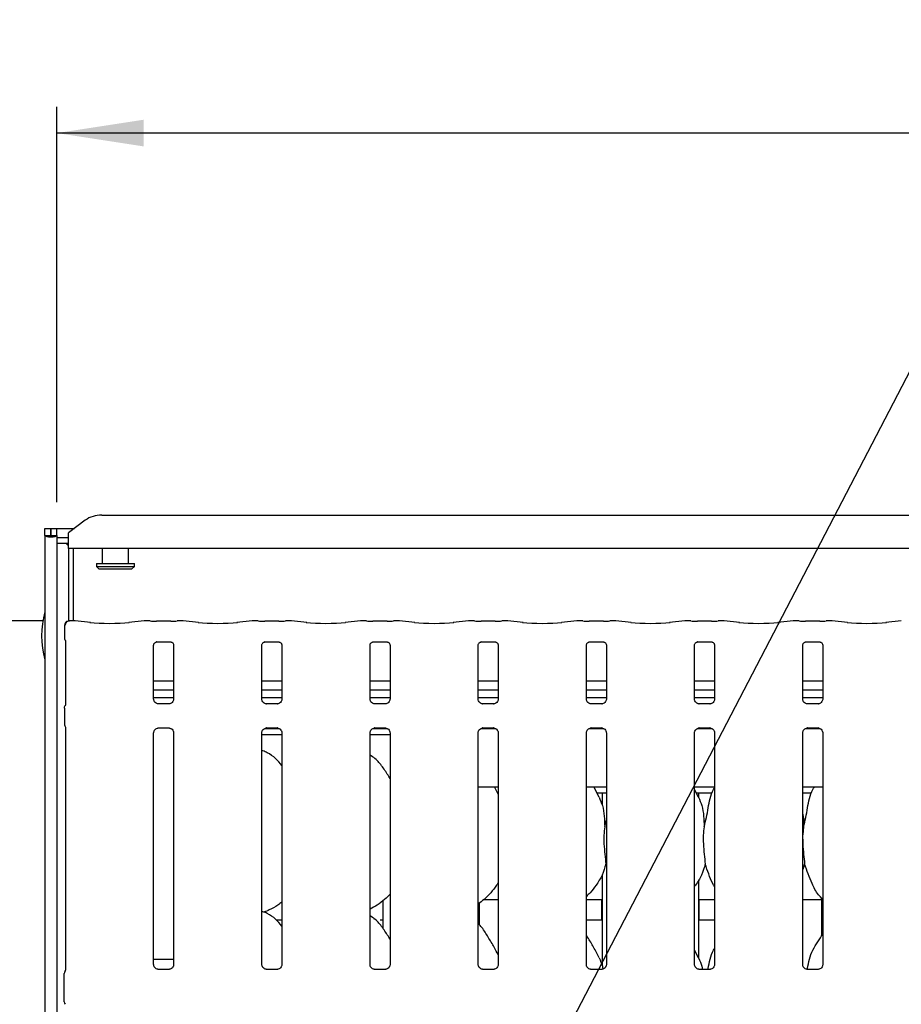
# Model space of a CAD drawing. Extents: x 5 to 415, y 5 to 292.
# Drawn here: x 38 to 71, y 116 to 153 of the extents above; entities that cross this region are included whole.
import ezdxf

# ---------------------------------------------------------------- set-up
doc = ezdxf.new("R2010")
doc.units = 0
doc.layers.add('BEMAßUNG', color=96, linetype='CONTINUOUS')
doc.layers.add('SLD-0', color=179, linetype='CONTINUOUS')
doc.styles.add('SLDTEXTSTYLE0', font='TXT', dxfattribs={"width": 0.75})
doc.styles.add('SLDTEXTSTYLE3', font='TXT', dxfattribs={"width": 0.96})
doc.dimstyles.new('SLDDIMSTYLE0', dxfattribs={"dimtxt": 3.5, "dimasz": 3.302, "dimexe": 0, "dimexo": 0.0625, "dimgap": 0.875, "dimtad": 1, "dimdec": 0, "dimlfac": 12.5, "dimrnd": 1e-09, "dimzin": 12, "dimtxsty": 'SLDTEXTSTYLE0', "dimblk1": 'NONE', "dimblk2": 'NONE', "dimsah": 1, "dimcen": 0.09, "dimazin": 3, "dimtfac": 1, "dimtofl": 0, "dimtmove": 0, "dimatfit": 3, "dimtolj": 1, "dimtzin": 12})
doc.dimstyles.new('SLDDIMSTYLE1', dxfattribs={"dimtxt": 3.5, "dimasz": 3.302, "dimexe": 0, "dimexo": 0.0625, "dimgap": 0.875, "dimtad": 1, "dimdec": 0, "dimlfac": 12.5, "dimrnd": 1e-09, "dimzin": 12, "dimtxsty": 'SLDTEXTSTYLE0', "dimblk1": 'NONE', "dimblk2": 'NONE', "dimsah": 1, "dimcen": 0.09, "dimazin": 3, "dimtfac": 1, "dimtdec": 0, "dimtofl": 0, "dimtmove": 0, "dimatfit": 3, "dimtolj": 1, "dimtzin": 12})

# ---------------------------------------------------------------- blocks, each defined once
blk = doc.blocks.new('_D_6')
at = {"layer": 'BEMAßUNG'}
for p, q in [((38.855, 130.437), (31.451, 130.437)), ((32.451, 130.437), (32.451, 84.322)), ((39.754, 84.322), (31.451, 84.322))]:
    blk.add_line(p, q, dxfattribs=at)
for points in [[(32.451, 130.437), (31.943, 127.135), (32.959, 127.135)], [(32.451, 84.322), (32.959, 87.624), (31.943, 87.624)]]:
    blk.add_solid(points, dxfattribs=at)
at = {"layer": 'BEMAßUNG', "insert": (28.201, 103.101), "char_height": 3.5, "attachment_point": 1, "rotation": 90, "style": 'SLDTEXTSTYLE3'}
blk.add_mtext('415', dxfattribs=at)
blk = doc.blocks.new('_NONE')
blk = doc.blocks.new('_D_7')
at = {"layer": 'BEMAßUNG'}
for p, q in [((39.382, 134.955), (39.382, 149.987)), ((157.827, 134.689), (157.827, 149.987)), ((157.827, 148.987), (39.382, 148.987))]:
    blk.add_line(p, q, dxfattribs=at)
for points in [[(39.382, 148.987), (42.684, 148.479), (42.684, 149.495)], [(157.827, 148.987), (154.525, 149.495), (154.525, 148.479)]]:
    blk.add_solid(points, dxfattribs=at)
at = {"layer": 'BEMAßUNG', "insert": (97.599, 153.236), "char_height": 3.5, "attachment_point": 1, "style": 'SLDTEXTSTYLE3'}
blk.add_mtext('1066', dxfattribs=at)

msp = doc.modelspace()

# ---------------------------------------------------------------- linework, layer by layer
at = {"layer": 'BEMAßUNG'}
msp.add_line((57.599, 112.632), (72.309, 140.917), dxfattribs=at)
at = {"layer": 'SLD-0', "color": 179, "linetype": 'CONTINUOUS'}
for p, q in [((41.084, 134.461), (78.792, 134.461)), ((40.455, 134.262), (39.827, 133.781)), ((38.927, 133.955), (39.149, 133.955)), ((38.927, 133.689), (38.927, 133.955)), ((38.927, 133.689), (39.149, 133.689)), ((38.927, 133.689), (38.927, 75.949)), ((39.149, 133.689), (39.149, 133.955)), ((39.149, 133.689), (39.16, 133.689)), ((39.16, 133.689), (39.16, 133.955)), ((39.16, 133.955), (39.382, 133.955)), ((39.16, 133.689), (39.382, 133.689)), ((39.382, 133.955), (40.055, 133.955)), ((39.382, 133.689), (39.382, 133.955)), ((39.382, 133.689), (39.382, 133.669)), ((39.382, 133.669), (39.382, 133.61)), ((39.827, 133.732), (39.827, 133.781)), ((39.827, 133.185), (39.827, 133.732)), ((39.382, 133.61), (39.827, 133.61)), ((39.382, 133.61), (39.382, 133.395)), ((39.382, 133.395), (39.827, 133.395)), ((39.382, 133.395), (39.382, 75.949)), ((39.72, 133.395), (39.827, 133.288)), ((39.827, 133.185), (39.827, 130.432)), ((80.049, 133.185), (39.827, 133.185)), ((39.993, 133.185), (39.993, 130.437)), ((41.105, 133.185), (41.105, 132.622)), ((42.105, 132.622), (42.105, 133.185)), ((40.882, 132.622), (40.882, 132.511)), ((40.882, 132.622), (42.327, 132.622)), ((42.327, 132.511), (42.327, 132.622)), ((40.882, 132.511), (40.993, 132.399)), ((40.882, 132.511), (42.327, 132.511)), ((42.216, 132.399), (40.993, 132.399)), ((42.216, 132.399), (42.327, 132.511)), ((40.059, 130.437), (39.855, 130.437)), ((40.653, 130.375), (40.071, 130.437)), ((42.693, 130.437), (42.111, 130.375)), ((42.923, 130.437), (42.706, 130.437)), ((43.707, 130.426), (43.169, 130.426)), ((44.17, 130.437), (43.953, 130.437)), ((44.764, 130.375), (44.182, 130.437)), ((46.804, 130.437), (46.222, 130.375)), ((47.034, 130.437), (46.817, 130.437)), ((47.818, 130.426), (47.28, 130.426)), ((48.281, 130.437), (48.064, 130.437)), ((48.876, 130.375), (48.293, 130.437)), ((50.916, 130.437), (50.333, 130.375)), ((51.145, 130.437), (50.928, 130.437)), ((51.929, 130.426), (51.391, 130.426)), ((52.392, 130.437), (52.175, 130.437)), ((52.987, 130.375), (52.405, 130.437)), ((55.027, 130.437), (54.445, 130.375)), ((55.256, 130.437), (55.039, 130.437)), ((56.04, 130.426), (55.502, 130.426)), ((56.503, 130.437), (56.286, 130.437)), ((57.098, 130.375), (56.516, 130.437)), ((59.138, 130.437), (58.556, 130.375)), ((59.367, 130.437), (59.15, 130.437)), ((60.151, 130.426), (59.613, 130.426)), ((60.614, 130.437), (60.397, 130.437)), ((61.209, 130.375), (60.627, 130.437)), ((63.249, 130.437), (62.667, 130.375)), ((63.479, 130.437), (63.262, 130.437)), ((64.262, 130.426), (63.724, 130.426)), ((64.725, 130.437), (64.508, 130.437)), ((65.32, 130.375), (64.738, 130.437)), ((67.36, 130.437), (66.778, 130.375)), ((67.59, 130.437), (67.373, 130.437)), ((68.374, 130.426), (67.836, 130.426)), ((68.836, 130.437), (68.619, 130.437)), ((69.431, 130.375), (68.849, 130.437)), ((71.471, 130.437), (70.889, 130.375)), ((39.666, 130.265), (39.666, 129.797)), ((39.707, 129.677), (39.707, 127.255)), ((43.167, 129.636), (43.159, 129.636)), ((43.167, 129.636), (43.709, 129.636)), ((47.278, 129.636), (47.271, 129.636)), ((47.278, 129.636), (47.82, 129.636)), ((51.389, 129.636), (51.382, 129.636)), ((51.389, 129.636), (51.931, 129.636)), ((55.5, 129.636), (55.493, 129.636)), ((55.5, 129.636), (56.042, 129.636)), ((59.611, 129.636), (59.604, 129.636)), ((59.611, 129.636), (60.153, 129.636)), ((63.722, 129.636), (63.715, 129.636)), ((63.722, 129.636), (64.264, 129.636)), ((67.834, 129.636), (67.826, 129.636)), ((67.834, 129.636), (68.376, 129.636)), ((43.058, 127.462), (43.058, 129.516)), ((43.818, 129.516), (43.818, 127.462)), ((47.169, 127.462), (47.169, 129.516)), ((47.929, 129.516), (47.929, 127.462)), ((51.28, 127.462), (51.28, 129.516)), ((52.04, 129.516), (52.04, 127.462)), ((55.391, 127.462), (55.391, 129.516)), ((56.151, 129.516), (56.151, 127.462)), ((59.502, 127.462), (59.502, 129.516)), ((60.262, 129.516), (60.262, 127.462)), ((63.613, 127.462), (63.613, 129.516)), ((64.374, 129.516), (64.374, 127.462)), ((67.724, 127.462), (67.724, 129.516)), ((68.485, 129.516), (68.485, 127.462)), ((43.818, 128.14), (43.058, 128.14)), ((47.929, 128.14), (47.169, 128.14)), ((52.04, 128.14), (51.28, 128.14)), ((56.151, 128.14), (55.391, 128.14)), ((60.262, 128.14), (59.502, 128.14)), ((64.374, 128.14), (63.613, 128.14)), ((68.485, 128.14), (67.724, 128.14)), ((43.818, 127.796), (43.058, 127.796)), ((47.929, 127.796), (47.169, 127.796)), ((52.04, 127.796), (51.28, 127.796)), ((56.151, 127.796), (55.391, 127.796)), ((60.262, 127.796), (59.502, 127.796)), ((64.374, 127.796), (63.613, 127.796)), ((68.485, 127.796), (67.724, 127.796)), ((43.818, 127.511), (43.058, 127.511)), ((47.929, 127.511), (47.169, 127.511)), ((52.04, 127.511), (51.28, 127.511)), ((56.151, 127.511), (55.391, 127.511)), ((60.262, 127.511), (59.502, 127.511)), ((64.374, 127.511), (63.613, 127.511)), ((68.485, 127.511), (67.724, 127.511)), ((39.666, 127.118), (39.666, 126.526)), ((43.223, 127.279), (43.233, 127.279)), ((43.641, 127.279), (43.233, 127.279)), ((47.334, 127.279), (47.344, 127.279)), ((47.752, 127.279), (47.344, 127.279)), ((51.445, 127.279), (51.455, 127.279)), ((51.863, 127.279), (51.455, 127.279)), ((55.556, 127.279), (55.566, 127.279)), ((55.974, 127.279), (55.566, 127.279)), ((59.667, 127.279), (59.677, 127.279)), ((60.085, 127.279), (59.677, 127.279)), ((63.778, 127.279), (63.788, 127.279)), ((64.196, 127.279), (63.788, 127.279)), ((67.889, 127.279), (67.899, 127.279)), ((68.308, 127.279), (67.899, 127.279)), ((39.707, 126.388), (39.707, 117.167)), ((43.058, 117.368), (43.058, 126.181)), ((43.235, 126.364), (43.643, 126.364)), ((43.653, 126.364), (43.643, 126.365)), ((43.818, 126.181), (43.818, 117.369)), ((47.169, 117.368), (47.169, 126.181)), ((47.278, 126.344), (47.823, 126.344)), ((47.346, 126.364), (47.754, 126.364)), ((47.764, 126.364), (47.754, 126.365)), ((47.929, 126.181), (47.929, 117.369)), ((51.28, 117.368), (51.28, 126.181)), ((51.389, 126.344), (51.934, 126.344)), ((51.457, 126.364), (51.865, 126.364)), ((51.875, 126.364), (51.865, 126.365)), ((52.04, 126.181), (52.04, 117.369)), ((55.391, 117.368), (55.391, 126.181)), ((55.5, 126.344), (56.045, 126.344)), ((55.568, 126.364), (55.976, 126.364)), ((55.986, 126.364), (55.976, 126.365)), ((56.151, 126.181), (56.151, 117.369)), ((59.502, 117.368), (59.502, 126.181)), ((59.611, 126.344), (60.156, 126.344)), ((59.679, 126.364), (60.088, 126.364)), ((60.098, 126.364), (60.088, 126.365)), ((60.262, 126.181), (60.262, 117.369)), ((63.613, 117.368), (63.613, 126.181)), ((63.722, 126.344), (64.267, 126.344)), ((63.79, 126.364), (64.199, 126.364)), ((64.209, 126.364), (64.199, 126.365)), ((64.374, 126.181), (64.374, 117.369)), ((67.724, 117.368), (67.724, 126.181)), ((67.833, 126.344), (68.378, 126.344)), ((67.901, 126.364), (68.31, 126.364)), ((68.32, 126.364), (68.31, 126.365)), ((68.485, 126.181), (68.485, 117.369)), ((47.169, 126.122), (47.929, 126.122)), ((51.28, 126.122), (52.04, 126.122)), ((55.391, 124.122), (56.151, 124.122)), ((56.151, 123.845), (56.007, 124.122)), ((59.502, 124.122), (60.262, 124.122)), ((59.989, 123.729), (59.785, 124.122)), ((63.613, 124.122), (64.374, 124.122)), ((63.767, 123.729), (63.613, 124.025)), ((67.724, 124.122), (68.485, 124.122)), ((56.123, 123.899), (56.151, 123.899)), ((59.901, 123.899), (60.262, 123.899)), ((60.105, 123.899), (60.105, 123.429)), ((63.678, 123.899), (64.285, 123.899)), ((63.771, 123.705), (63.771, 123.899)), ((67.724, 123.899), (68.063, 123.899)), ((60.198, 122.606), (60.262, 122.861)), ((67.754, 122.606), (67.724, 122.305)), ((60.262, 121.133), (60.242, 121.19)), ((67.798, 121.19), (67.724, 120.978)), ((60.105, 120.791), (60.105, 117.318)), ((63.771, 117.594), (63.771, 120.594)), ((55.611, 119.844), (56.151, 119.844)), ((59.502, 119.844), (60.105, 119.844)), ((60.082, 119.844), (60.082, 119.12)), ((63.771, 119.844), (64.374, 119.844)), ((63.793, 119.122), (63.793, 119.844)), ((67.724, 119.844), (68.438, 119.844)), ((68.438, 119.906), (68.438, 118.456)), ((51.771, 119.796), (51.771, 118.746)), ((55.438, 118.879), (55.438, 119.711)), ((47.235, 119.369), (47.373, 119.409)), ((47.714, 119.066), (47.929, 119.066)), ((51.665, 119.066), (51.771, 119.066)), ((59.502, 119.066), (60.105, 119.066)), ((63.771, 119.066), (64.374, 119.066)), ((63.767, 117.618), (63.613, 117.914)), ((43.271, 117.566), (43.058, 117.566)), ((43.818, 117.566), (43.271, 117.566)), ((39.66, 115.951), (39.66, 117.026)), ((43.643, 117.186), (43.232, 117.186)), ((47.754, 117.186), (47.343, 117.186)), ((51.865, 117.186), (51.454, 117.186)), ((55.976, 117.186), (55.565, 117.186)), ((60.087, 117.186), (59.676, 117.186)), ((64.198, 117.186), (63.787, 117.186)), ((68.31, 117.186), (67.898, 117.186))]:
    msp.add_line(p, q, dxfattribs=at)
for centre, radius, start, end in [((41.068, 133.421), 1.04, 89.126, 126.0832), ((42.132, 129.866), 3.333, 164.0844, 195.9156), ((39.833, 130.265), 0.167, 99.8563, 180), ((39.827, 117.026), 0.167, 145.6196, 180), ((39.827, 115.951), 0.167, 180, 214.4514)]:
    msp.add_arc(centre, radius, start, end, dxfattribs=at)
for centre, major_axis, ratio, start_param, end_param in [((39.155, 133.689), (0.228, 0), 0.267949, 3.141593, 6.283185), ((40.056, 130.271), (0.014, 0.166), 0.607754, 6.269221, 6.417181), ((41.382, 130.454), (1.056, 0), 0.105104, 3.926991, 5.497787), ((42.708, 130.271), (-0.014, 0.166), 0.607754, 6.149189, 6.29715), ((43.169, 130.46), (0.333, 0), 0.105104, 3.87132, 4.712389), ((43.707, 130.46), (0.333, 0), 0.105104, 4.712389, 5.553456), ((44.167, 130.271), (0.014, 0.166), 0.607754, 6.269221, 6.417181), ((45.493, 130.454), (1.056, 0), 0.105104, 3.926991, 5.497787), ((46.82, 130.271), (-0.014, 0.166), 0.607754, 6.149189, 6.297142), ((47.28, 130.46), (0.333, 0), 0.105104, 3.871322, 4.712389), ((47.818, 130.46), (0.333, 0), 0.105104, 4.712389, 5.553456), ((48.278, 130.271), (0.014, 0.166), 0.607754, 6.269228, 6.417181), ((49.605, 130.454), (1.056, 0), 0.105104, 3.926991, 5.497787), ((50.931, 130.271), (-0.014, 0.166), 0.607754, 6.149189, 6.29715), ((51.391, 130.46), (0.333, 0), 0.105104, 3.871322, 4.712389), ((51.929, 130.46), (0.333, 0), 0.105104, 4.712389, 5.553456), ((52.39, 130.271), (0.014, 0.166), 0.607754, 6.269228, 6.417181), ((53.716, 130.454), (1.056, 0), 0.105104, 3.926991, 5.497787), ((55.042, 130.271), (-0.014, 0.166), 0.607754, 6.149189, 6.29715), ((55.502, 130.46), (0.333, 0), 0.105104, 3.871322, 4.712389), ((56.04, 130.46), (0.333, 0), 0.105104, 4.712389, 5.553456), ((56.501, 130.271), (0.014, 0.166), 0.607754, 6.269227, 6.417181), ((57.827, 130.454), (1.056, 0), 0.105104, 3.926991, 5.497787), ((59.153, 130.271), (-0.014, 0.166), 0.607754, 6.149189, 6.29715), ((59.613, 130.46), (0.333, 0), 0.105104, 3.871322, 4.712389), ((60.151, 130.46), (0.333, 0), 0.105104, 4.712389, 5.553456), ((60.612, 130.271), (0.014, 0.166), 0.607754, 6.269227, 6.417181), ((61.938, 130.454), (1.056, 0), 0.105104, 3.926991, 5.497787), ((63.264, 130.271), (-0.014, 0.166), 0.607754, 6.149189, 6.29715), ((63.724, 130.46), (0.333, 0), 0.105104, 3.871322, 4.712389), ((64.262, 130.46), (0.333, 0), 0.105104, 4.712389, 5.553456), ((64.723, 130.271), (0.014, 0.166), 0.607754, 6.269226, 6.417181), ((66.049, 130.454), (1.056, 0), 0.105104, 3.926991, 5.497787), ((67.375, 130.271), (-0.014, 0.166), 0.607754, 6.149189, 6.29715), ((67.836, 130.46), (0.333, 0), 0.105104, 3.871323, 4.712389), ((68.374, 130.46), (0.333, 0), 0.105104, 4.712389, 5.553457), ((68.834, 130.271), (0.014, 0.166), 0.607754, 6.269226, 6.417181), ((70.16, 130.454), (1.056, 0), 0.105104, 3.926991, 5.497787)]:
    msp.add_ellipse(centre, major_axis=major_axis, ratio=ratio, start_param=start_param, end_param=end_param, dxfattribs=at)
for points, knots in [([(39.71, 130.275), (39.711, 130.291), (39.712, 130.321), (39.73, 130.363), (39.757, 130.399), (39.796, 130.428), (39.833, 130.437), (39.854, 130.437), (39.859, 130.436), (39.859, 130.436)], [0, 0, 0, 0, 0.175199, 0.343493, 0.514873, 0.711487, 0.940723, 0.99669, 1, 1, 1, 1]), ([(39.814, 130.431), (39.814, 130.431), (39.815, 130.431), (39.811, 130.43), (39.805, 130.429), (39.804, 130.429)], [0, 0, 0, 0, 0.130616, 0.812005, 1, 1, 1, 1]), ([(39.855, 130.437), (39.855, 130.437), (39.856, 130.438), (39.858, 130.437), (39.859, 130.436), (39.859, 130.436)], [0, 0, 0, 0, 0.112282, 0.95028, 1, 1, 1, 1]), ([(42.923, 130.435), (42.922, 130.436), (42.921, 130.437), (42.92, 130.436), (42.92, 130.436)], [0, 0, 0, 0, 0.947043, 1, 1, 1, 1]), ([(43.953, 130.435), (43.954, 130.436), (43.954, 130.437), (43.955, 130.436), (43.955, 130.436)], [0, 0, 0, 0, 0.94707, 1, 1, 1, 1]), ([(47.034, 130.435), (47.033, 130.436), (47.032, 130.437), (47.032, 130.436), (47.031, 130.436)], [0, 0, 0, 0, 0.94707, 1, 1, 1, 1]), ([(48.064, 130.435), (48.065, 130.436), (48.066, 130.437), (48.066, 130.436), (48.066, 130.436)], [0, 0, 0, 0, 0.94707, 1, 1, 1, 1]), ([(51.145, 130.435), (51.144, 130.436), (51.144, 130.437), (51.143, 130.436), (51.143, 130.436)], [0, 0, 0, 0, 0.947068, 1, 1, 1, 1]), ([(52.175, 130.435), (52.176, 130.436), (52.177, 130.437), (52.177, 130.436), (52.178, 130.436)], [0, 0, 0, 0, 0.94707, 1, 1, 1, 1]), ([(55.256, 130.435), (55.255, 130.436), (55.255, 130.437), (55.254, 130.436), (55.254, 130.436)], [0, 0, 0, 0, 0.947068, 1, 1, 1, 1]), ([(56.286, 130.435), (56.287, 130.436), (56.288, 130.437), (56.289, 130.436), (56.289, 130.436)], [0, 0, 0, 0, 0.94707, 1, 1, 1, 1]), ([(59.365, 130.436), (59.365, 130.436), (59.366, 130.437), (59.367, 130.436), (59.367, 130.435)], [0, 0, 0, 0, 0.052932, 1, 1, 1, 1]), ([(60.4, 130.436), (60.4, 130.436), (60.399, 130.437), (60.398, 130.436), (60.397, 130.435)], [0, 0, 0, 0, 0.05293, 1, 1, 1, 1]), ([(63.476, 130.436), (63.476, 130.436), (63.477, 130.437), (63.478, 130.436), (63.479, 130.435)], [0, 0, 0, 0, 0.052932, 1, 1, 1, 1]), ([(64.511, 130.436), (64.511, 130.436), (64.51, 130.437), (64.509, 130.436), (64.508, 130.435)], [0, 0, 0, 0, 0.05293, 1, 1, 1, 1]), ([(67.587, 130.436), (67.587, 130.436), (67.588, 130.437), (67.589, 130.436), (67.59, 130.435)], [0, 0, 0, 0, 0.052932, 1, 1, 1, 1]), ([(68.622, 130.436), (68.622, 130.436), (68.621, 130.437), (68.62, 130.436), (68.619, 130.435)], [0, 0, 0, 0, 0.05293, 1, 1, 1, 1]), ([(39.666, 129.798), (39.667, 129.786), (39.668, 129.76), (39.679, 129.729), (39.689, 129.712), (39.693, 129.707)], [0, 0, 0, 0, 0.389644, 0.796255, 1, 1, 1, 1]), ([(39.695, 129.703), (39.695, 129.703), (39.695, 129.703), (39.695, 129.703), (39.696, 129.702), (39.696, 129.701), (39.698, 129.699), (39.702, 129.69), (39.706, 129.678), (39.707, 129.67), (39.707, 129.671), (39.707, 129.671)], [0, 0, 0, 0, 0.002509, 0.01592, 0.032356, 0.059894, 0.105522, 0.161074, 0.690261, 0.980168, 1, 1, 1, 1]), ([(43.058, 129.515), (43.058, 129.517), (43.058, 129.523), (43.062, 129.548), (43.081, 129.587), (43.116, 129.619), (43.15, 129.633), (43.167, 129.636), (43.168, 129.636), (43.169, 129.636)], [0, 0, 0, 0, 0.051121, 0.183737, 0.384256, 0.649705, 0.827406, 0.922504, 1, 1, 1, 1]), ([(43.708, 129.636), (43.708, 129.636), (43.707, 129.636), (43.715, 129.635), (43.733, 129.631), (43.767, 129.614), (43.8, 129.579), (43.816, 129.54), (43.818, 129.518), (43.818, 129.515), (43.818, 129.515)], [0, 0, 0, 0, 0.033728, 0.114899, 0.223031, 0.382192, 0.651121, 0.867474, 0.988474, 1, 1, 1, 1]), ([(47.169, 129.515), (47.169, 129.517), (47.169, 129.523), (47.173, 129.548), (47.192, 129.587), (47.227, 129.619), (47.261, 129.633), (47.278, 129.636), (47.279, 129.636), (47.28, 129.636)], [0, 0, 0, 0, 0.051121, 0.183735, 0.384258, 0.649706, 0.827406, 0.922504, 1, 1, 1, 1]), ([(47.819, 129.636), (47.819, 129.636), (47.818, 129.636), (47.826, 129.635), (47.844, 129.631), (47.878, 129.614), (47.911, 129.579), (47.927, 129.54), (47.929, 129.518), (47.929, 129.515), (47.929, 129.515)], [0, 0, 0, 0, 0.033728, 0.114899, 0.223031, 0.382192, 0.651121, 0.867474, 0.988474, 1, 1, 1, 1]), ([(51.28, 129.515), (51.28, 129.517), (51.28, 129.523), (51.284, 129.548), (51.303, 129.587), (51.338, 129.619), (51.372, 129.633), (51.389, 129.636), (51.39, 129.636), (51.391, 129.636)], [0, 0, 0, 0, 0.051121, 0.183735, 0.384258, 0.649706, 0.827406, 0.922504, 1, 1, 1, 1]), ([(51.93, 129.636), (51.93, 129.636), (51.929, 129.636), (51.937, 129.635), (51.956, 129.631), (51.989, 129.614), (52.023, 129.579), (52.038, 129.54), (52.04, 129.518), (52.04, 129.515), (52.04, 129.515)], [0, 0, 0, 0, 0.033728, 0.114899, 0.223031, 0.382192, 0.651121, 0.867474, 0.988474, 1, 1, 1, 1]), ([(55.391, 129.515), (55.391, 129.517), (55.391, 129.523), (55.395, 129.548), (55.414, 129.587), (55.449, 129.619), (55.483, 129.633), (55.5, 129.636), (55.501, 129.636), (55.502, 129.636)], [0, 0, 0, 0, 0.051121, 0.183734, 0.384252, 0.649707, 0.827407, 0.922504, 1, 1, 1, 1]), ([(56.041, 129.636), (56.041, 129.636), (56.04, 129.636), (56.048, 129.635), (56.067, 129.631), (56.1, 129.614), (56.134, 129.579), (56.149, 129.54), (56.151, 129.518), (56.151, 129.515), (56.151, 129.515)], [0, 0, 0, 0, 0.033728, 0.114899, 0.223031, 0.382192, 0.651121, 0.867474, 0.988474, 1, 1, 1, 1]), ([(59.502, 129.515), (59.502, 129.517), (59.502, 129.523), (59.507, 129.548), (59.525, 129.587), (59.56, 129.619), (59.594, 129.633), (59.611, 129.636), (59.612, 129.636), (59.613, 129.636)], [0, 0, 0, 0, 0.051121, 0.183734, 0.384252, 0.649707, 0.827407, 0.922504, 1, 1, 1, 1]), ([(60.152, 129.636), (60.152, 129.636), (60.151, 129.636), (60.159, 129.635), (60.178, 129.631), (60.212, 129.614), (60.245, 129.579), (60.26, 129.54), (60.263, 129.518), (60.262, 129.515), (60.262, 129.515)], [0, 0, 0, 0, 0.033728, 0.114899, 0.223031, 0.382192, 0.651121, 0.867474, 0.988474, 1, 1, 1, 1]), ([(63.613, 129.515), (63.613, 129.517), (63.613, 129.523), (63.618, 129.548), (63.636, 129.587), (63.671, 129.619), (63.705, 129.633), (63.722, 129.636), (63.724, 129.636), (63.724, 129.636)], [0, 0, 0, 0, 0.051121, 0.183734, 0.384252, 0.649707, 0.827407, 0.922504, 1, 1, 1, 1]), ([(64.263, 129.636), (64.263, 129.636), (64.262, 129.636), (64.27, 129.635), (64.289, 129.631), (64.323, 129.614), (64.356, 129.579), (64.372, 129.54), (64.374, 129.518), (64.373, 129.515), (64.373, 129.515)], [0, 0, 0, 0, 0.033728, 0.114899, 0.223032, 0.382193, 0.651123, 0.867472, 0.988474, 1, 1, 1, 1]), ([(67.725, 129.515), (67.725, 129.517), (67.724, 129.523), (67.729, 129.548), (67.747, 129.587), (67.782, 129.619), (67.816, 129.633), (67.833, 129.636), (67.835, 129.636), (67.835, 129.636)], [0, 0, 0, 0, 0.051121, 0.183734, 0.384252, 0.649707, 0.827407, 0.922504, 1, 1, 1, 1]), ([(68.374, 129.636), (68.374, 129.636), (68.374, 129.636), (68.381, 129.635), (68.4, 129.631), (68.434, 129.614), (68.467, 129.579), (68.483, 129.54), (68.485, 129.518), (68.485, 129.515), (68.485, 129.515)], [0, 0, 0, 0, 0.033728, 0.114899, 0.223032, 0.382193, 0.651123, 0.867472, 0.988474, 1, 1, 1, 1]), ([(43.154, 127.304), (43.153, 127.305), (43.127, 127.315), (43.089, 127.357), (43.061, 127.418), (43.059, 127.451), (43.058, 127.463)], [0, 0, 0, 0, 0.029553, 0.429389, 0.781484, 1, 1, 1, 1]), ([(43.234, 127.28), (43.231, 127.28), (43.223, 127.28), (43.194, 127.284), (43.169, 127.296), (43.154, 127.304)], [0, 0, 0, 0, 0.165926, 0.499842, 1, 1, 1, 1]), ([(43.729, 127.309), (43.712, 127.299), (43.684, 127.284), (43.651, 127.28), (43.644, 127.28), (43.642, 127.28)], [0, 0, 0, 0, 0.530696, 0.851021, 1, 1, 1, 1]), ([(43.818, 127.463), (43.818, 127.463), (43.818, 127.454), (43.814, 127.417), (43.79, 127.363), (43.755, 127.32), (43.731, 127.309), (43.729, 127.309)], [0, 0, 0, 0, 0.014952, 0.219036, 0.572515, 0.965962, 1, 1, 1, 1]), ([(47.265, 127.304), (47.264, 127.305), (47.238, 127.315), (47.2, 127.357), (47.172, 127.418), (47.17, 127.451), (47.169, 127.463)], [0, 0, 0, 0, 0.029553, 0.429389, 0.781484, 1, 1, 1, 1]), ([(47.345, 127.28), (47.342, 127.28), (47.334, 127.28), (47.305, 127.284), (47.28, 127.296), (47.265, 127.304)], [0, 0, 0, 0, 0.165926, 0.499842, 1, 1, 1, 1]), ([(47.84, 127.309), (47.823, 127.299), (47.795, 127.284), (47.763, 127.28), (47.755, 127.28), (47.753, 127.28)], [0, 0, 0, 0, 0.530681, 0.851031, 1, 1, 1, 1]), ([(47.929, 127.463), (47.929, 127.463), (47.929, 127.454), (47.925, 127.417), (47.901, 127.363), (47.866, 127.32), (47.842, 127.309), (47.84, 127.309)], [0, 0, 0, 0, 0.014951, 0.219034, 0.572508, 0.965949, 1, 1, 1, 1]), ([(51.377, 127.304), (51.375, 127.305), (51.349, 127.315), (51.311, 127.357), (51.283, 127.418), (51.281, 127.451), (51.28, 127.463)], [0, 0, 0, 0, 0.029553, 0.429389, 0.781484, 1, 1, 1, 1]), ([(51.456, 127.28), (51.453, 127.28), (51.446, 127.28), (51.416, 127.284), (51.391, 127.296), (51.377, 127.304)], [0, 0, 0, 0, 0.165926, 0.499842, 1, 1, 1, 1]), ([(51.951, 127.309), (51.934, 127.299), (51.906, 127.284), (51.874, 127.28), (51.866, 127.28), (51.864, 127.28)], [0, 0, 0, 0, 0.530681, 0.851031, 1, 1, 1, 1]), ([(52.04, 127.463), (52.04, 127.463), (52.041, 127.454), (52.036, 127.417), (52.012, 127.363), (51.977, 127.32), (51.953, 127.309), (51.951, 127.309)], [0, 0, 0, 0, 0.014951, 0.219034, 0.572508, 0.965949, 1, 1, 1, 1]), ([(55.488, 127.304), (55.486, 127.305), (55.46, 127.315), (55.422, 127.357), (55.394, 127.418), (55.392, 127.451), (55.391, 127.463)], [0, 0, 0, 0, 0.029553, 0.429389, 0.781484, 1, 1, 1, 1]), ([(55.567, 127.28), (55.564, 127.28), (55.557, 127.28), (55.527, 127.284), (55.503, 127.296), (55.488, 127.304)], [0, 0, 0, 0, 0.165926, 0.499842, 1, 1, 1, 1]), ([(56.062, 127.309), (56.045, 127.299), (56.017, 127.284), (55.985, 127.28), (55.977, 127.28), (55.975, 127.28)], [0, 0, 0, 0, 0.530681, 0.851031, 1, 1, 1, 1]), ([(56.151, 127.463), (56.151, 127.463), (56.152, 127.454), (56.147, 127.417), (56.123, 127.363), (56.088, 127.32), (56.064, 127.309), (56.062, 127.309)], [0, 0, 0, 0, 0.014952, 0.219035, 0.572516, 0.965949, 1, 1, 1, 1]), ([(59.599, 127.304), (59.597, 127.305), (59.572, 127.315), (59.533, 127.357), (59.505, 127.418), (59.503, 127.451), (59.502, 127.463)], [0, 0, 0, 0, 0.029553, 0.429389, 0.781484, 1, 1, 1, 1]), ([(59.678, 127.28), (59.675, 127.28), (59.668, 127.28), (59.638, 127.284), (59.614, 127.296), (59.599, 127.304)], [0, 0, 0, 0, 0.165926, 0.499842, 1, 1, 1, 1]), ([(60.173, 127.309), (60.156, 127.299), (60.128, 127.284), (60.096, 127.28), (60.088, 127.28), (60.086, 127.28)], [0, 0, 0, 0, 0.530681, 0.851031, 1, 1, 1, 1]), ([(60.262, 127.463), (60.262, 127.463), (60.263, 127.454), (60.258, 127.417), (60.234, 127.363), (60.199, 127.32), (60.175, 127.309), (60.173, 127.309)], [0, 0, 0, 0, 0.014952, 0.219035, 0.572516, 0.965949, 1, 1, 1, 1]), ([(63.71, 127.304), (63.708, 127.305), (63.683, 127.315), (63.644, 127.357), (63.616, 127.418), (63.614, 127.451), (63.613, 127.463)], [0, 0, 0, 0, 0.029553, 0.429389, 0.781484, 1, 1, 1, 1]), ([(63.789, 127.28), (63.787, 127.28), (63.779, 127.28), (63.749, 127.284), (63.725, 127.296), (63.71, 127.304)], [0, 0, 0, 0, 0.165926, 0.499842, 1, 1, 1, 1]), ([(64.284, 127.309), (64.267, 127.299), (64.24, 127.284), (64.207, 127.28), (64.199, 127.28), (64.197, 127.28)], [0, 0, 0, 0, 0.530681, 0.851031, 1, 1, 1, 1]), ([(64.373, 127.463), (64.373, 127.463), (64.374, 127.454), (64.369, 127.417), (64.346, 127.363), (64.31, 127.32), (64.286, 127.309), (64.284, 127.309)], [0, 0, 0, 0, 0.014952, 0.219035, 0.572516, 0.965949, 1, 1, 1, 1]), ([(67.821, 127.304), (67.819, 127.305), (67.794, 127.315), (67.755, 127.357), (67.728, 127.418), (67.725, 127.451), (67.724, 127.463)], [0, 0, 0, 0, 0.029553, 0.429389, 0.781484, 1, 1, 1, 1]), ([(67.9, 127.28), (67.898, 127.28), (67.89, 127.28), (67.861, 127.284), (67.836, 127.296), (67.821, 127.304)], [0, 0, 0, 0, 0.165914, 0.499835, 1, 1, 1, 1]), ([(68.395, 127.309), (68.378, 127.299), (68.351, 127.284), (68.318, 127.28), (68.311, 127.28), (68.308, 127.28)], [0, 0, 0, 0, 0.530681, 0.851031, 1, 1, 1, 1]), ([(68.485, 127.463), (68.485, 127.463), (68.485, 127.454), (68.48, 127.417), (68.457, 127.363), (68.422, 127.32), (68.397, 127.309), (68.395, 127.309)], [0, 0, 0, 0, 0.014952, 0.219035, 0.572516, 0.965949, 1, 1, 1, 1]), ([(39.666, 127.117), (39.667, 127.13), (39.668, 127.155), (39.678, 127.183), (39.686, 127.198), (39.688, 127.201)], [0, 0, 0, 0, 0.426892, 0.872079, 1, 1, 1, 1]), ([(39.707, 127.259), (39.707, 127.259), (39.707, 127.26), (39.707, 127.253), (39.704, 127.238), (39.699, 127.222), (39.693, 127.21), (39.69, 127.205), (39.689, 127.202), (39.688, 127.201), (39.688, 127.201), (39.688, 127.201), (39.688, 127.201), (39.688, 127.201), (39.688, 127.201)], [0, 0, 0, 0, 0.016618, 0.229938, 0.490473, 0.751231, 0.894255, 0.968539, 0.987373, 0.994451, 0.998236, 0.999173, 0.999744, 1, 1, 1, 1]), ([(43.641, 127.279), (43.641, 127.279), (43.645, 127.28), (43.649, 127.279), (43.653, 127.279), (43.653, 127.279)], [0, 0, 0, 0, 0.159834, 0.9137, 1, 1, 1, 1]), ([(47.752, 127.279), (47.753, 127.279), (47.756, 127.28), (47.76, 127.279), (47.764, 127.279), (47.764, 127.279)], [0, 0, 0, 0, 0.159834, 0.9137, 1, 1, 1, 1]), ([(51.863, 127.279), (51.864, 127.279), (51.867, 127.28), (51.871, 127.279), (51.875, 127.279), (51.875, 127.279)], [0, 0, 0, 0, 0.159834, 0.9137, 1, 1, 1, 1]), ([(55.974, 127.279), (55.975, 127.279), (55.978, 127.28), (55.983, 127.279), (55.986, 127.279), (55.986, 127.279)], [0, 0, 0, 0, 0.159834, 0.9137, 1, 1, 1, 1]), ([(60.085, 127.279), (60.086, 127.279), (60.089, 127.28), (60.094, 127.279), (60.097, 127.279), (60.098, 127.279)], [0, 0, 0, 0, 0.15967, 0.913702, 1, 1, 1, 1]), ([(64.196, 127.279), (64.197, 127.279), (64.2, 127.28), (64.205, 127.279), (64.208, 127.279), (64.209, 127.279)], [0, 0, 0, 0, 0.15967, 0.913702, 1, 1, 1, 1]), ([(68.308, 127.279), (68.308, 127.279), (68.311, 127.28), (68.316, 127.279), (68.319, 127.279), (68.32, 127.279)], [0, 0, 0, 0, 0.15967, 0.913702, 1, 1, 1, 1]), ([(39.666, 126.526), (39.667, 126.514), (39.668, 126.488), (39.678, 126.46), (39.686, 126.446), (39.688, 126.442)], [0, 0, 0, 0, 0.4267228, 0.8720765, 1, 1, 1, 1]), ([(39.688, 126.442), (39.688, 126.442), (39.688, 126.442), (39.688, 126.442), (39.688, 126.442), (39.688, 126.442), (39.698, 126.426), (39.706, 126.402), (39.707, 126.384), (39.707, 126.385), (39.707, 126.385)], [0, 0, 0, 0, 0.000061, 0.000565, 0.001157, 0.002132, 0.004426, 0.681354, 0.925877, 1, 1, 1, 1]), ([(43.058, 126.18), (43.058, 126.181), (43.057, 126.19), (43.062, 126.227), (43.085, 126.282), (43.136, 126.334), (43.19, 126.359), (43.225, 126.364), (43.233, 126.364), (43.236, 126.364)], [0, 0, 0, 0, 0.009368, 0.137214, 0.358649, 0.605124, 0.817494, 0.932816, 1, 1, 1, 1]), ([(43.235, 126.364), (43.234, 126.364), (43.231, 126.364), (43.226, 126.364), (43.223, 126.364), (43.223, 126.364)], [0, 0, 0, 0, 0.159835, 0.9137, 1, 1, 1, 1]), ([(43.642, 126.364), (43.645, 126.364), (43.652, 126.364), (43.682, 126.36), (43.707, 126.347), (43.722, 126.34)], [0, 0, 0, 0, 0.165564, 0.498752, 1, 1, 1, 1]), ([(43.722, 126.34), (43.723, 126.339), (43.749, 126.328), (43.787, 126.286), (43.815, 126.225), (43.817, 126.193), (43.818, 126.18)], [0, 0, 0, 0, 0.02849, 0.428762, 0.781245, 1, 1, 1, 1]), ([(47.169, 126.18), (47.169, 126.181), (47.168, 126.19), (47.173, 126.227), (47.196, 126.282), (47.247, 126.334), (47.301, 126.359), (47.336, 126.364), (47.344, 126.364), (47.347, 126.364)], [0, 0, 0, 0, 0.009368, 0.137214, 0.358649, 0.605124, 0.817494, 0.932816, 1, 1, 1, 1]), ([(47.346, 126.364), (47.345, 126.364), (47.342, 126.364), (47.338, 126.364), (47.334, 126.364), (47.334, 126.364)], [0, 0, 0, 0, 0.159835, 0.9137, 1, 1, 1, 1]), ([(47.753, 126.364), (47.756, 126.364), (47.763, 126.364), (47.793, 126.36), (47.818, 126.347), (47.833, 126.34)], [0, 0, 0, 0, 0.165564, 0.498752, 1, 1, 1, 1]), ([(47.833, 126.34), (47.834, 126.339), (47.86, 126.328), (47.898, 126.286), (47.926, 126.225), (47.928, 126.193), (47.929, 126.18)], [0, 0, 0, 0, 0.02849, 0.428762, 0.781245, 1, 1, 1, 1]), ([(51.28, 126.18), (51.28, 126.181), (51.28, 126.19), (51.284, 126.227), (51.308, 126.282), (51.358, 126.334), (51.412, 126.359), (51.447, 126.364), (51.455, 126.364), (51.458, 126.364)], [0, 0, 0, 0, 0.009368, 0.137214, 0.35865, 0.605125, 0.817496, 0.932812, 1, 1, 1, 1]), ([(51.457, 126.364), (51.456, 126.364), (51.453, 126.364), (51.449, 126.364), (51.445, 126.364), (51.445, 126.364)], [0, 0, 0, 0, 0.159835, 0.9137, 1, 1, 1, 1]), ([(51.864, 126.364), (51.867, 126.364), (51.875, 126.364), (51.904, 126.36), (51.929, 126.347), (51.944, 126.34)], [0, 0, 0, 0, 0.165564, 0.498752, 1, 1, 1, 1]), ([(51.944, 126.34), (51.945, 126.339), (51.971, 126.328), (52.009, 126.286), (52.037, 126.225), (52.039, 126.193), (52.04, 126.18)], [0, 0, 0, 0, 0.02849, 0.428762, 0.781245, 1, 1, 1, 1]), ([(55.391, 126.18), (55.391, 126.181), (55.391, 126.19), (55.395, 126.227), (55.419, 126.282), (55.469, 126.334), (55.523, 126.359), (55.559, 126.364), (55.567, 126.364), (55.57, 126.364)], [0, 0, 0, 0, 0.009368, 0.137214, 0.35865, 0.605125, 0.817496, 0.932812, 1, 1, 1, 1]), ([(55.568, 126.364), (55.568, 126.364), (55.564, 126.364), (55.56, 126.364), (55.556, 126.364), (55.556, 126.364)], [0, 0, 0, 0, 0.159835, 0.9137, 1, 1, 1, 1]), ([(55.975, 126.364), (55.978, 126.364), (55.986, 126.364), (56.015, 126.36), (56.04, 126.347), (56.055, 126.34)], [0, 0, 0, 0, 0.165564, 0.498752, 1, 1, 1, 1]), ([(56.055, 126.34), (56.057, 126.339), (56.082, 126.328), (56.12, 126.286), (56.148, 126.225), (56.15, 126.193), (56.151, 126.18)], [0, 0, 0, 0, 0.02849, 0.428762, 0.781245, 1, 1, 1, 1]), ([(59.502, 126.18), (59.502, 126.181), (59.502, 126.19), (59.506, 126.227), (59.53, 126.282), (59.581, 126.334), (59.635, 126.359), (59.67, 126.364), (59.678, 126.364), (59.681, 126.364)], [0, 0, 0, 0, 0.009368, 0.137214, 0.35865, 0.605125, 0.817496, 0.932812, 1, 1, 1, 1]), ([(59.679, 126.364), (59.679, 126.364), (59.675, 126.364), (59.671, 126.364), (59.667, 126.364), (59.667, 126.364)], [0, 0, 0, 0, 0.159835, 0.9137, 1, 1, 1, 1]), ([(60.087, 126.364), (60.089, 126.364), (60.097, 126.364), (60.126, 126.36), (60.151, 126.347), (60.166, 126.34)], [0, 0, 0, 0, 0.165564, 0.498752, 1, 1, 1, 1]), ([(60.166, 126.34), (60.168, 126.339), (60.193, 126.328), (60.231, 126.286), (60.259, 126.225), (60.262, 126.193), (60.262, 126.18)], [0, 0, 0, 0, 0.02849, 0.428762, 0.781245, 1, 1, 1, 1]), ([(63.613, 126.18), (63.613, 126.181), (63.613, 126.19), (63.618, 126.227), (63.641, 126.282), (63.692, 126.334), (63.746, 126.359), (63.781, 126.364), (63.789, 126.364), (63.792, 126.364)], [0, 0, 0, 0, 0.009368, 0.137214, 0.35865, 0.605125, 0.817496, 0.932812, 1, 1, 1, 1]), ([(63.79, 126.364), (63.79, 126.364), (63.786, 126.364), (63.782, 126.364), (63.778, 126.364), (63.778, 126.364)], [0, 0, 0, 0, 0.159835, 0.9137, 1, 1, 1, 1]), ([(64.198, 126.364), (64.2, 126.364), (64.208, 126.364), (64.237, 126.36), (64.262, 126.347), (64.277, 126.34)], [0, 0, 0, 0, 0.165564, 0.498752, 1, 1, 1, 1]), ([(64.277, 126.34), (64.279, 126.339), (64.304, 126.328), (64.343, 126.286), (64.37, 126.225), (64.373, 126.193), (64.373, 126.18)], [0, 0, 0, 0, 0.02849, 0.428762, 0.781245, 1, 1, 1, 1]), ([(67.724, 126.18), (67.724, 126.181), (67.724, 126.19), (67.729, 126.227), (67.752, 126.282), (67.803, 126.334), (67.857, 126.359), (67.892, 126.364), (67.9, 126.364), (67.903, 126.364)], [0, 0, 0, 0, 0.009368, 0.137214, 0.35865, 0.605125, 0.817496, 0.932812, 1, 1, 1, 1]), ([(67.901, 126.364), (67.901, 126.364), (67.898, 126.364), (67.893, 126.364), (67.89, 126.364), (67.889, 126.364)], [0, 0, 0, 0, 0.159835, 0.9137, 1, 1, 1, 1]), ([(68.309, 126.364), (68.311, 126.364), (68.319, 126.364), (68.349, 126.36), (68.373, 126.347), (68.388, 126.34)], [0, 0, 0, 0, 0.165564, 0.498752, 1, 1, 1, 1]), ([(68.388, 126.34), (68.39, 126.339), (68.415, 126.328), (68.454, 126.286), (68.481, 126.225), (68.484, 126.193), (68.485, 126.18)], [0, 0, 0, 0, 0.02849, 0.428762, 0.781245, 1, 1, 1, 1]), ([(47.929, 124.937), (47.854, 125.03), (47.697, 125.222), (47.441, 125.397), (47.254, 125.483), (47.183, 125.495), (47.169, 125.497)], [0, 0, 0, 0, 0.369989, 0.772446, 0.955543, 1, 1, 1, 1]), ([(52.04, 124.443), (52.025, 124.469), (51.938, 124.616), (51.762, 124.885), (51.529, 125.174), (51.345, 125.293), (51.28, 125.335)], [0, 0, 0, 0, 0.07967, 0.453139, 0.806381, 1, 1, 1, 1]), ([(63.976, 122.606), (64.008, 122.724), (64.072, 122.962), (64.13, 123.326), (64.195, 123.687), (64.283, 123.947), (64.36, 124.072), (64.374, 124.094)], [0, 0, 0, 0, 0.237998, 0.476546, 0.715373, 0.950206, 1, 1, 1, 1]), ([(67.754, 122.606), (67.786, 122.724), (67.85, 122.962), (67.908, 123.326), (67.972, 123.688), (68.065, 123.957), (68.149, 124.091), (68.168, 124.122)], [0, 0, 0, 0, 0.233063, 0.466664, 0.700539, 0.930501, 1, 1, 1, 1]), ([(59.984, 123.729), (60.031, 123.626), (60.133, 123.399), (60.189, 123.014), (60.195, 122.743), (60.198, 122.606)], [0, 0, 0, 0, 0.2930514, 0.6431449, 1, 1, 1, 1]), ([(63.762, 123.729), (63.808, 123.626), (63.911, 123.399), (63.967, 123.014), (63.973, 122.743), (63.976, 122.606)], [0, 0, 0, 0, 0.293051, 0.643145, 1, 1, 1, 1]), ([(67.724, 123.084), (67.729, 123.061), (67.758, 122.904), (67.756, 122.744), (67.754, 122.606)], [0, 0, 0, 0, 0.140912, 1, 1, 1, 1]), ([(60.198, 122.606), (60.186, 122.501), (60.16, 122.292), (60.167, 121.944), (60.205, 121.554), (60.23, 121.311), (60.242, 121.19)], [0, 0, 0, 0, 0.224207, 0.45156, 0.727681, 1, 1, 1, 1]), ([(63.976, 122.606), (63.963, 122.501), (63.938, 122.292), (63.945, 121.944), (63.983, 121.554), (64.008, 121.311), (64.02, 121.19)], [0, 0, 0, 0, 0.2242068, 0.4515596, 0.7276811, 1, 1, 1, 1]), ([(67.724, 122.142), (67.724, 122.084), (67.724, 121.893), (67.762, 121.553), (67.786, 121.311), (67.798, 121.19)], [0, 0, 0, 0, 0.183938, 0.594798, 1, 1, 1, 1]), ([(60.242, 121.19), (60.2, 121.048), (60.116, 120.761), (59.89, 120.405), (59.687, 120.133), (59.551, 120.003), (59.502, 119.956)], [0, 0, 0, 0, 0.303627, 0.612704, 0.860926, 1, 1, 1, 1]), ([(64.02, 121.19), (63.977, 121.049), (63.891, 120.763), (63.729, 120.487), (63.625, 120.355), (63.613, 120.341)], [0, 0, 0, 0, 0.466891, 0.942163, 1, 1, 1, 1]), ([(64.374, 120.327), (64.35, 120.366), (64.258, 120.519), (64.151, 120.814), (64.064, 121.064), (64.02, 121.19)], [0, 0, 0, 0, 0.148629, 0.571175, 1, 1, 1, 1]), ([(68.485, 119.857), (68.43, 119.91), (68.258, 120.078), (68.09, 120.417), (67.926, 120.812), (67.841, 121.064), (67.798, 121.19)], [0, 0, 0, 0, 0.150208, 0.474377, 0.73525, 1, 1, 1, 1]), ([(56.151, 120.485), (56.132, 120.451), (56.053, 120.312), (55.871, 120.097), (55.639, 119.856), (55.467, 119.73), (55.391, 119.675)], [0, 0, 0, 0, 0.105165, 0.428477, 0.749347, 1, 1, 1, 1]), ([(52.04, 120.049), (51.974, 119.98), (51.823, 119.824), (51.568, 119.628), (51.371, 119.521), (51.28, 119.472)], [0, 0, 0, 0, 0.300466, 0.676486, 1, 1, 1, 1]), ([(47.929, 119.747), (47.877, 119.706), (47.73, 119.59), (47.542, 119.472), (47.397, 119.425), (47.369, 119.416)], [0, 0, 0, 0, 0.303051, 0.862647, 1, 1, 1, 1]), ([(47.929, 118.826), (47.854, 118.918), (47.697, 119.111), (47.441, 119.286), (47.253, 119.372), (47.18, 119.384), (47.165, 119.387)], [0, 0, 0, 0, 0.368343, 0.769008, 0.951292, 1, 1, 1, 1]), ([(52.04, 118.332), (52.025, 118.358), (51.938, 118.504), (51.762, 118.774), (51.529, 119.063), (51.345, 119.182), (51.28, 119.224)], [0, 0, 0, 0, 0.079671, 0.453139, 0.806382, 1, 1, 1, 1]), ([(51.417, 119.12), (51.42, 119.121), (51.431, 119.122), (51.45, 119.113), (51.462, 119.099), (51.467, 119.093)], [0, 0, 0, 0, 0.158603, 0.623199, 1, 1, 1, 1]), ([(60.082, 119.12), (60.082, 119.12), (60.082, 119.12), (60.083, 119.106), (60.084, 119.086), (60.085, 119.071), (60.085, 119.066)], [0, 0, 0, 0, 0.220846, 0.54493, 0.869412, 1, 1, 1, 1]), ([(63.791, 119.066), (63.791, 119.071), (63.792, 119.087), (63.793, 119.107), (63.793, 119.12), (63.793, 119.121), (63.793, 119.122)], [0, 0, 0, 0, 0.144223, 0.468648, 0.793288, 1, 1, 1, 1]), ([(56.151, 117.734), (56.102, 117.832), (55.99, 118.055), (55.775, 118.399), (55.587, 118.722), (55.438, 118.881), (55.391, 118.931)], [0, 0, 0, 0, 0.24736, 0.560977, 0.861026, 1, 1, 1, 1]), ([(59.989, 117.618), (59.92, 117.754), (59.788, 118.016), (59.619, 118.305), (59.518, 118.457), (59.502, 118.481)], [0, 0, 0, 0, 0.4806996, 0.9183216, 1, 1, 1, 1]), ([(67.904, 117.186), (67.906, 117.195), (67.929, 117.326), (67.969, 117.578), (68.1, 117.925), (68.301, 118.227), (68.425, 118.432), (68.485, 118.532)], [0, 0, 0, 0, 0.020045, 0.269319, 0.514424, 0.764056, 1, 1, 1, 1]), ([(64.126, 117.186), (64.128, 117.195), (64.151, 117.326), (64.194, 117.576), (64.283, 117.836), (64.36, 117.961), (64.374, 117.983)], [0, 0, 0, 0, 0.035389, 0.475496, 0.908242, 1, 1, 1, 1]), ([(59.984, 117.618), (60.034, 117.516), (60.102, 117.38), (60.124, 117.231), (60.13, 117.194)], [0, 0, 0, 0, 0.751629, 1, 1, 1, 1]), ([(63.762, 117.618), (63.812, 117.515), (63.88, 117.377), (63.903, 117.225), (63.909, 117.186)], [0, 0, 0, 0, 0.737852, 1, 1, 1, 1]), ([(43.234, 117.186), (43.234, 117.186), (43.232, 117.185), (43.215, 117.187), (43.177, 117.195), (43.123, 117.225), (43.078, 117.28), (43.059, 117.336), (43.058, 117.361), (43.058, 117.368)], [0, 0, 0, 0, 0.0056697, 0.0898881, 0.2115396, 0.4388479, 0.6902607, 0.9050644, 1, 1, 1, 1]), ([(43.818, 117.37), (43.818, 117.37), (43.818, 117.362), (43.815, 117.327), (43.794, 117.274), (43.745, 117.219), (43.691, 117.192), (43.654, 117.186), (43.645, 117.186), (43.642, 117.186)], [0, 0, 0, 0, 0.0009608, 0.1261298, 0.3398732, 0.590583, 0.8149591, 0.9398307, 1, 1, 1, 1]), ([(47.345, 117.186), (47.345, 117.186), (47.343, 117.185), (47.326, 117.187), (47.288, 117.195), (47.234, 117.225), (47.189, 117.28), (47.17, 117.336), (47.17, 117.361), (47.169, 117.368)], [0, 0, 0, 0, 0.0056697, 0.0898881, 0.2115396, 0.4388479, 0.6902607, 0.9050644, 1, 1, 1, 1]), ([(47.929, 117.37), (47.929, 117.37), (47.93, 117.362), (47.926, 117.327), (47.905, 117.274), (47.857, 117.219), (47.802, 117.192), (47.765, 117.186), (47.756, 117.186), (47.753, 117.186)], [0, 0, 0, 0, 0.0009608, 0.1261298, 0.3398732, 0.590583, 0.8149591, 0.9398307, 1, 1, 1, 1]), ([(51.457, 117.186), (51.456, 117.186), (51.454, 117.185), (51.437, 117.187), (51.4, 117.195), (51.346, 117.225), (51.3, 117.28), (51.281, 117.336), (51.281, 117.361), (51.281, 117.368)], [0, 0, 0, 0, 0.0056697, 0.0898881, 0.2115396, 0.4388479, 0.6902607, 0.9050644, 1, 1, 1, 1]), ([(52.04, 117.37), (52.04, 117.37), (52.041, 117.362), (52.037, 117.327), (52.016, 117.274), (51.968, 117.219), (51.913, 117.192), (51.876, 117.186), (51.867, 117.186), (51.864, 117.186)], [0, 0, 0, 0, 0.0009608, 0.1261298, 0.3398732, 0.590583, 0.8149591, 0.9398307, 1, 1, 1, 1]), ([(55.568, 117.186), (55.568, 117.186), (55.565, 117.185), (55.548, 117.187), (55.511, 117.195), (55.457, 117.225), (55.411, 117.28), (55.392, 117.336), (55.392, 117.361), (55.392, 117.368)], [0, 0, 0, 0, 0.0056697, 0.0898881, 0.2115396, 0.4388479, 0.6902607, 0.9050644, 1, 1, 1, 1]), ([(56.151, 117.37), (56.151, 117.37), (56.152, 117.362), (56.148, 117.327), (56.127, 117.274), (56.079, 117.219), (56.024, 117.192), (55.987, 117.186), (55.978, 117.186), (55.975, 117.186)], [0, 0, 0, 0, 0.000961, 0.12613, 0.339874, 0.59059, 0.814959, 0.939831, 1, 1, 1, 1]), ([(59.679, 117.186), (59.679, 117.186), (59.676, 117.185), (59.659, 117.187), (59.622, 117.195), (59.568, 117.225), (59.522, 117.28), (59.503, 117.336), (59.503, 117.361), (59.503, 117.368)], [0, 0, 0, 0, 0.0056697, 0.0898881, 0.2115396, 0.4388479, 0.6902607, 0.9050644, 1, 1, 1, 1]), ([(60.262, 117.37), (60.262, 117.37), (60.263, 117.362), (60.259, 117.327), (60.238, 117.274), (60.19, 117.219), (60.135, 117.192), (60.098, 117.186), (60.089, 117.186), (60.086, 117.186)], [0, 0, 0, 0, 0.000961, 0.12613, 0.339874, 0.59059, 0.814959, 0.939831, 1, 1, 1, 1]), ([(63.79, 117.186), (63.79, 117.186), (63.787, 117.185), (63.77, 117.187), (63.733, 117.195), (63.679, 117.225), (63.633, 117.28), (63.615, 117.336), (63.614, 117.361), (63.614, 117.368)], [0, 0, 0, 0, 0.00567, 0.089894, 0.211538, 0.438847, 0.69026, 0.905064, 1, 1, 1, 1]), ([(64.374, 117.37), (64.374, 117.37), (64.374, 117.362), (64.37, 117.327), (64.349, 117.274), (64.301, 117.219), (64.246, 117.192), (64.209, 117.186), (64.2, 117.186), (64.198, 117.186)], [0, 0, 0, 0, 0.000961, 0.12613, 0.339874, 0.59059, 0.814959, 0.939831, 1, 1, 1, 1]), ([(67.901, 117.186), (67.901, 117.186), (67.898, 117.185), (67.881, 117.187), (67.844, 117.195), (67.79, 117.225), (67.745, 117.28), (67.726, 117.336), (67.725, 117.361), (67.725, 117.368)], [0, 0, 0, 0, 0.00567, 0.089894, 0.211538, 0.438847, 0.69026, 0.905064, 1, 1, 1, 1]), ([(68.485, 117.37), (68.485, 117.37), (68.485, 117.362), (68.481, 117.327), (68.461, 117.274), (68.412, 117.219), (68.357, 117.192), (68.32, 117.186), (68.312, 117.186), (68.309, 117.186)], [0, 0, 0, 0, 0.000961, 0.12613, 0.339874, 0.59059, 0.814959, 0.939831, 1, 1, 1, 1]), ([(39.707, 117.17), (39.707, 117.17), (39.707, 117.171), (39.706, 117.161), (39.702, 117.142), (39.692, 117.128), (39.687, 117.12)], [0, 0, 0, 0, 0.049363, 0.244115, 0.587236, 1, 1, 1, 1])]:
    msp.add_open_spline(points, degree=3, knots=knots, dxfattribs=at)

# ---------------------------------------------------------------- dimensions: what is measured, and where the dimension line sits
at = {"layer": 'BEMAßUNG'}
dim = msp.add_linear_dim(base=(157.827, 148.987), p1=(39.382, 133.955), p2=(157.827, 133.689), dimstyle='SLDDIMSTYLE0', dxfattribs=at)
dim.commit()
dim.dimension.update_dxf_attribs({"geometry": '_D_7', "text_midpoint": (102.771, 148.987), "dimtype": 160})
dim = msp.add_linear_dim(base=(32.451, 130.437), p1=(40.754, 84.322), p2=(39.855, 130.437), angle=90, dimstyle='SLDDIMSTYLE1', dxfattribs=at)
dim.commit()
dim.dimension.update_dxf_attribs({"geometry": '_D_6', "text_midpoint": (32.451, 106.98), "dimtype": 160})

doc.saveas('drawing.dxf')
